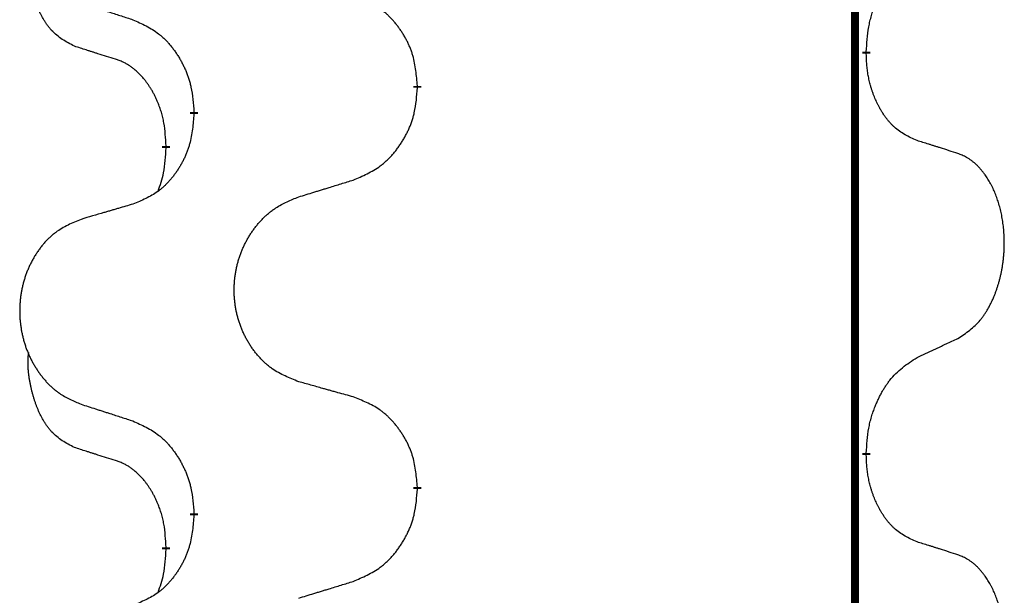
# Model space of a CAD drawing. Units: millimetres. Extents: x -533 to 978, y -126 to 510.
# Drawn here: x 306 to 314, y 297 to 301 of the extents above; entities that cross this region are included whole.
import ezdxf

# ---------------------------------------------------------------- set-up
doc = ezdxf.new("R2010")
doc.units = ezdxf.units.MM
doc.linetypes.add('SLD_Durchgehend', pattern=[0, 0, 0])

# ---------------------------------------------------------------- blocks, each defined once
blk = doc.blocks.new('HL50FU-0-100', base_point=(222.4202, 192.1617))
at = {"color": 7, "linetype": 'SLD_Durchgehend', "const_width": 0.0625}
for points in [[(312.9927, 431.2512), (312.9927, 267.3512)], [(313.0828, 300.8812), (313.0828, 300.8662)], [(309.5336, 300.6122), (309.5336, 300.5972)], [(307.7667, 300.3902), (307.7667, 300.4052)], [(307.5466, 300.1362), (307.5466, 300.1212)], [(313.0828, 297.7062), (313.0828, 297.6912)], [(309.5336, 297.4372), (309.5336, 297.4222)], [(307.7667, 297.2152), (307.7667, 297.2302)], [(307.5466, 296.9612), (307.5466, 296.9462)]]:
    blk.add_lwpolyline(points, dxfattribs=at)
at = {"color": 7, "linetype": 'SLD_Durchgehend'}
for points, knots in [([(306.8227, 300.9258), (306.7899, 300.9426), (306.7242, 300.9762), (306.6608, 301.0287), (306.6265, 301.0679), (306.6124, 301.086), (306.5991, 301.1046), (306.5861, 301.1246), (306.5734, 301.1459), (306.561, 301.1685), (306.5494, 301.1915), (306.539, 301.2142), (306.5295, 301.2365), (306.521, 301.2585), (306.513, 301.2807), (306.5053, 301.3036), (306.4981, 301.3273), (306.4912, 301.3518), (306.4849, 301.3764), (306.479, 301.4016), (306.4735, 301.4276), (306.4684, 301.4542), (306.4641, 301.481), (306.4605, 301.508), (306.4577, 301.5353), (306.4559, 301.5629), (306.4551, 301.5905), (306.4555, 301.6194), (306.4574, 301.6493), (306.4593, 301.6701), (306.4602, 301.6804)], [0, 0, 0, 0, 0.1104767, 0.2209534, 0.2438284, 0.2667114, 0.2896326, 0.3125527, 0.3382849, 0.3640175, 0.389731, 0.4154442, 0.4390192, 0.4625939, 0.4861716, 0.5097495, 0.5351329, 0.5605162, 0.5859001, 0.6112844, 0.6383739, 0.665463, 0.6925584, 0.7196538, 0.7472958, 0.7749392, 0.8025614, 0.830178, 0.8614107, 0.8926434, 0.8926434, 0.8926434, 0.8926434]), ([(313.0828, 300.8812), (313.0848, 300.9141), (313.0888, 300.9801), (313.0973, 301.0535), (313.1066, 301.101), (313.1117, 301.1235), (313.1174, 301.1458), (313.1237, 301.1676), (313.1303, 301.1888), (313.1374, 301.2095), (313.1448, 301.2301), (313.1539, 301.2534), (313.1648, 301.2795), (313.1778, 301.3083), (313.1918, 301.3365), (313.2061, 301.3634), (313.2208, 301.3887), (313.2358, 301.4125), (313.2518, 301.4357), (313.2914, 301.488), (313.3658, 301.561), (313.4443, 301.6123), (313.4836, 301.6379)], [0, 0, 0, 0, 0.0991279, 0.1982558, 0.2212992, 0.2443459, 0.2673984, 0.2904499, 0.3123028, 0.3341557, 0.3560082, 0.3778615, 0.4093786, 0.4408961, 0.4724293, 0.503962, 0.5321252, 0.5602895, 0.5884188, 0.6165402, 0.7571053, 0.8976704, 0.8976704, 0.8976704, 0.8976704]), ([(306.8744, 301.2685), (306.8934, 301.2624), (306.9314, 301.2501), (306.9742, 301.2362), (307.0027, 301.227), (307.0169, 301.2224), (307.0312, 301.2177), (307.0454, 301.2131), (307.0597, 301.2085), (307.0739, 301.2039), (307.0882, 301.1993), (307.128, 301.1864), (307.1935, 301.1651), (307.2542, 301.1454), (307.2845, 301.1356)], [0, 0, 0, 0, 0.0599168, 0.1198336, 0.1348129, 0.1497923, 0.1647716, 0.179751, 0.1947305, 0.2097099, 0.2246894, 0.2396689, 0.3353723, 0.4310757, 0.4310757, 0.4310757, 0.4310757]), ([(309.5336, 300.6122), (309.5301, 300.6523), (309.5232, 300.7326), (309.5069, 300.8221), (309.4888, 300.8795), (309.4785, 300.9074), (309.467, 300.9348), (309.4543, 300.9617), (309.4406, 300.9879), (309.4258, 301.0136), (309.4101, 301.0386), (309.3935, 301.063), (309.3762, 301.0866), (309.358, 301.1096), (309.3389, 301.1317), (309.3192, 301.1529), (309.2987, 301.173), (309.2776, 301.1919), (309.2556, 301.2098), (309.2094, 301.2435), (309.1332, 301.2841), (309.062, 301.312), (309.0264, 301.326)], [0, 0, 0, 0, 0.1209346, 0.2418691, 0.2715902, 0.3013222, 0.3310797, 0.3608342, 0.3904011, 0.4199685, 0.4495293, 0.4790908, 0.5083301, 0.5375686, 0.5668172, 0.5960652, 0.6244344, 0.6528069, 0.6811435, 0.7094671, 0.8241186, 0.93877, 0.93877, 0.93877, 0.93877]), ([(307.2845, 301.1356), (307.3198, 301.1197), (307.3903, 301.0878), (307.4656, 301.0422), (307.511, 301.0048), (307.5332, 300.9844), (307.5544, 300.9628), (307.5748, 300.94), (307.5944, 300.9159), (307.6133, 300.8907), (307.6311, 300.8648), (307.6479, 300.8381), (307.6638, 300.8108), (307.6788, 300.7828), (307.6926, 300.7543), (307.7054, 300.7251), (307.717, 300.6953), (307.7274, 300.6649), (307.7363, 300.6341), (307.7492, 300.581), (307.7599, 300.5045), (307.7645, 300.4383), (307.7667, 300.4052)], [0, 0, 0, 0, 0.1161018, 0.2322037, 0.2623496, 0.2925108, 0.3227169, 0.3529195, 0.3843764, 0.415834, 0.4472779, 0.4787225, 0.5104414, 0.5421594, 0.5738837, 0.6056077, 0.6377093, 0.6698134, 0.7018938, 0.7339652, 0.8335001, 0.9330351, 0.9330351, 0.9330351, 0.9330351]), ([(307.1458, 300.8236), (307.1227, 300.8307), (307.0765, 300.8449), (307.0265, 300.8604), (306.9958, 300.87), (306.9842, 300.8737), (306.9727, 300.8773), (306.9612, 300.881), (306.9496, 300.8847), (306.9381, 300.8884), (306.9265, 300.8921), (306.9035, 300.8995), (306.8689, 300.9108), (306.8381, 300.9208), (306.8227, 300.9258)], [0, 0, 0, 0, 0.072467, 0.1449339, 0.1570396, 0.1691453, 0.181251, 0.1933566, 0.2054742, 0.2175917, 0.2297093, 0.2418268, 0.2903502, 0.3388736, 0.3388736, 0.3388736, 0.3388736]), ([(307.5466, 300.1362), (307.5449, 300.1669), (307.5414, 300.2283), (307.5338, 300.2966), (307.5252, 300.3409), (307.5205, 300.3619), (307.5152, 300.3827), (307.5094, 300.4031), (307.5031, 300.4228), (307.4966, 300.442), (307.4895, 300.461), (307.4812, 300.4817), (307.4716, 300.5041), (307.4604, 300.528), (307.4483, 300.5516), (307.4359, 300.5739), (307.4232, 300.5951), (307.4102, 300.6151), (307.3966, 300.6347), (307.3809, 300.6555), (307.363, 300.6774), (307.3425, 300.7), (307.3207, 300.7215), (307.2987, 300.7409), (307.2765, 300.7582), (307.2542, 300.7736), (307.2311, 300.7875), (307.2053, 300.8007), (307.1768, 300.8125), (307.1561, 300.8199), (307.1458, 300.8236)], [0, 0, 0, 0, 0.0921911, 0.1843821, 0.20591, 0.2274409, 0.2489766, 0.2705115, 0.2907895, 0.3110675, 0.3313472, 0.3516275, 0.3780441, 0.4044611, 0.4308749, 0.4572883, 0.4811357, 0.5049824, 0.5288358, 0.5526907, 0.5831984, 0.6137075, 0.6442319, 0.6747535, 0.7017613, 0.7287719, 0.7557302, 0.7826753, 0.8155538, 0.8484323, 0.8484323, 0.8484323, 0.8484323]), ([(313.4836, 300.1787), (313.4516, 300.1934), (313.3876, 300.2226), (313.323, 300.2679), (313.2862, 300.3031), (313.2701, 300.3202), (313.2548, 300.3381), (313.2396, 300.3574), (313.2247, 300.3781), (313.2101, 300.4002), (313.1964, 300.4228), (313.1842, 300.4446), (313.1734, 300.4654), (313.1639, 300.485), (313.155, 300.5049), (313.1463, 300.5256), (313.138, 300.5471), (313.1301, 300.5694), (313.1228, 300.5919), (313.1164, 300.6136), (313.1108, 300.6346), (313.1059, 300.6547), (313.1015, 300.6749), (313.0975, 300.6955), (313.094, 300.7164), (313.0909, 300.7378), (313.0884, 300.7591), (313.0858, 300.7877), (313.0839, 300.8233), (313.0832, 300.8519), (313.0828, 300.8662)], [0, 0, 0, 0, 0.1054562, 0.2109123, 0.2344291, 0.2579548, 0.2815165, 0.3050767, 0.3315574, 0.3580389, 0.3845049, 0.4109705, 0.4328054, 0.4546397, 0.4764736, 0.4983077, 0.5219471, 0.5455868, 0.5692264, 0.5928659, 0.6135516, 0.634237, 0.6549231, 0.6756092, 0.6971494, 0.71869, 0.740226, 0.7617607, 0.804578, 0.8473954, 0.8473954, 0.8473954, 0.8473954]), ([(309.0264, 299.8668), (309.0634, 299.8827), (309.1374, 299.9144), (309.2166, 299.9599), (309.2645, 299.9975), (309.2879, 300.0179), (309.3102, 300.0395), (309.3317, 300.0623), (309.3523, 300.0864), (309.3721, 300.1115), (309.3909, 300.1375), (309.4086, 300.1642), (309.4253, 300.1915), (309.441, 300.2195), (309.4556, 300.248), (309.4691, 300.2772), (309.4813, 300.307), (309.4922, 300.3374), (309.5016, 300.3682), (309.5152, 300.4213), (309.5264, 300.4978), (309.5312, 300.564), (309.5336, 300.5972)], [0, 0, 0, 0, 0.1207225, 0.241445, 0.272411, 0.3033922, 0.334416, 0.3654362, 0.3974567, 0.4294779, 0.4614868, 0.4934965, 0.5255609, 0.5576245, 0.5896947, 0.6217645, 0.6540243, 0.6862868, 0.7185226, 0.7507482, 0.8503626, 0.9499769, 0.9499769, 0.9499769, 0.9499769]), ([(307.7667, 300.3902), (307.7634, 300.3501), (307.7568, 300.2699), (307.7413, 300.1804), (307.7241, 300.123), (307.7144, 300.0951), (307.7034, 300.0676), (307.6914, 300.0408), (307.6783, 300.0145), (307.6643, 299.9889), (307.6493, 299.9638), (307.6336, 299.9395), (307.6171, 299.9158), (307.5998, 299.8929), (307.5817, 299.8707), (307.5629, 299.8495), (307.5435, 299.8295), (307.5234, 299.8105), (307.5025, 299.7926), (307.4587, 299.7591), (307.3863, 299.7184), (307.3184, 299.6904), (307.2845, 299.6764)], [0, 0, 0, 0, 0.1207923, 0.2415845, 0.2711145, 0.3006544, 0.3302167, 0.3597763, 0.388964, 0.418152, 0.4473341, 0.4765167, 0.5051788, 0.5338402, 0.5625129, 0.591185, 0.618755, 0.6463281, 0.6738633, 0.7013854, 0.8115011, 0.9216168, 0.9216168, 0.9216168, 0.9216168]), ([(313.8067, 300.0765), (313.7836, 300.0841), (313.7376, 300.0991), (313.6876, 300.1152), (313.6568, 300.125), (313.6453, 300.1287), (313.6337, 300.1323), (313.6222, 300.136), (313.6107, 300.1396), (313.5991, 300.1432), (313.5876, 300.1468), (313.5645, 300.154), (313.5298, 300.1646), (313.499, 300.174), (313.4836, 300.1787)], [0, 0, 0, 0, 0.0726997, 0.1453994, 0.1575073, 0.1696152, 0.1817231, 0.193831, 0.205927, 0.2180229, 0.2301189, 0.2422149, 0.2905443, 0.3388737, 0.3388737, 0.3388737, 0.3388737]), ([(307.483, 299.7788), (307.4915, 299.8025), (307.5086, 299.8499), (307.5307, 299.9307), (307.5414, 300.0219), (307.5449, 300.0881), (307.5466, 300.1212)], [0, 0, 0, 0, 0.0756193, 0.1512387, 0.250723, 0.3502073, 0.3502073, 0.3502073, 0.3502073]), ([(313.8067, 298.6141), (313.8388, 298.6349), (313.9029, 298.6766), (313.9653, 298.7356), (313.9998, 298.779), (314.0149, 298.8), (314.0291, 298.8217), (314.043, 298.8448), (314.0566, 298.8694), (314.0698, 298.8952), (314.0821, 298.9216), (314.0931, 298.9472), (314.103, 298.9722), (314.1118, 298.9963), (314.1201, 299.0207), (314.1279, 299.0458), (314.1352, 299.0716), (314.142, 299.0981), (314.1481, 299.1249), (314.1536, 299.1523), (314.1586, 299.1803), (314.1629, 299.2091), (314.1665, 299.2379), (314.1694, 299.2671), (314.1716, 299.2965), (314.1731, 299.3263), (314.1738, 299.3561), (314.1738, 299.3845), (314.1731, 299.4116), (314.1719, 299.4373), (314.1702, 299.463), (314.1678, 299.4884), (314.165, 299.5136), (314.1616, 299.5384), (314.1576, 299.5632), (314.1532, 299.5872), (314.1483, 299.6105), (314.1431, 299.6331), (314.1373, 299.6555), (314.1312, 299.6773), (314.1246, 299.6985), (314.1178, 299.7191), (314.1104, 299.7396), (314.1024, 299.76), (314.0939, 299.7802), (314.0848, 299.8003), (314.0751, 299.8202), (314.0651, 299.8392), (314.0548, 299.8574), (314.0444, 299.8748), (314.0334, 299.8919), (314.0206, 299.9104), (314.0057, 299.9303), (313.9886, 299.9512), (313.9704, 299.9712), (313.9519, 299.9895), (313.9332, 300.006), (313.9145, 300.0207), (313.8949, 300.0343), (313.8706, 300.0487), (313.8411, 300.0628), (313.8182, 300.072), (313.8067, 300.0765)], [0, 0, 0, 0, 0.114626, 0.229253, 0.255136, 0.281028, 0.306957, 0.332884, 0.361934, 0.390985, 0.420018, 0.449052, 0.474762, 0.500472, 0.526183, 0.551894, 0.5793, 0.606707, 0.634112, 0.661518, 0.690573, 0.719628, 0.748686, 0.777743, 0.807529, 0.837316, 0.867099, 0.896882, 0.922639, 0.948395, 0.974152, 0.999908, 1.024987, 1.050066, 1.075144, 1.100222, 1.123355, 1.146488, 1.16962, 1.192753, 1.214494, 1.236235, 1.257976, 1.279718, 1.301816, 1.323914, 1.34601, 1.368106, 1.38839, 1.408673, 1.42896, 1.449249, 1.476285, 1.503323, 1.530378, 1.557432, 1.581269, 1.605108, 1.628896, 1.652672, 1.68974, 1.726808, 1.726808, 1.726808, 1.726808]), ([(308.5952, 299.7339), (308.6151, 299.74), (308.6551, 299.7523), (308.7001, 299.7662), (308.73, 299.7754), (308.745, 299.78), (308.76, 299.7846), (308.775, 299.7893), (308.79, 299.7939), (308.805, 299.7985), (308.82, 299.8031), (308.8619, 299.816), (308.9307, 299.8373), (308.9945, 299.8569), (309.0264, 299.8668)], [0, 0, 0, 0, 0.062728, 0.1254559, 0.141138, 0.1568202, 0.1725023, 0.1881844, 0.2038666, 0.2195488, 0.235231, 0.2509132, 0.3511056, 0.4512981, 0.4512981, 0.4512981, 0.4512981]), ([(308.5952, 298.2715), (308.5589, 298.2859), (308.4864, 298.3147), (308.4084, 298.3569), (308.3609, 298.3921), (308.3378, 298.4114), (308.3156, 298.4317), (308.2942, 298.4534), (308.2736, 298.4762), (308.2539, 298.5002), (308.2352, 298.5249), (308.2176, 298.5504), (308.201, 298.5765), (308.1855, 298.6032), (308.171, 298.6305), (308.1575, 298.6584), (308.1451, 298.6869), (308.1338, 298.7161), (308.1236, 298.7456), (308.1147, 298.7755), (308.1069, 298.8056), (308.1003, 298.8359), (308.0949, 298.8665), (308.0906, 298.8973), (308.0875, 298.9283), (308.0855, 298.9594), (308.0848, 298.9906), (308.0851, 299.0218), (308.0867, 299.0529), (308.0894, 299.0838), (308.0932, 299.1146), (308.0982, 299.1452), (308.1043, 299.1755), (308.1114, 299.2055), (308.1198, 299.2351), (308.1292, 299.2645), (308.1397, 299.2934), (308.1514, 299.3218), (308.1641, 299.3498), (308.1778, 299.3772), (308.1925, 299.4039), (308.2081, 299.43), (308.2247, 299.4554), (308.2423, 299.4802), (308.2608, 299.5044), (308.2803, 299.528), (308.3008, 299.5506), (308.322, 299.5722), (308.344, 299.5927), (308.3667, 299.612), (308.3903, 299.6301), (308.4342, 299.6602), (308.5024, 299.696), (308.5642, 299.7213), (308.5952, 299.7339)], [0, 0, 0, 0, 0.117086, 0.234172, 0.26425, 0.294342, 0.324476, 0.354607, 0.385625, 0.416644, 0.447649, 0.478654, 0.509524, 0.540393, 0.571263, 0.602133, 0.633372, 0.664611, 0.695847, 0.727084, 0.758108, 0.789132, 0.820159, 0.851185, 0.8824, 0.913614, 0.944827, 0.97604, 1.007095, 1.038151, 1.069208, 1.100265, 1.131069, 1.161872, 1.192674, 1.223475, 1.254222, 1.284969, 1.315717, 1.346465, 1.376816, 1.407167, 1.437517, 1.467868, 1.498416, 1.528964, 1.559522, 1.59008, 1.619832, 1.649585, 1.679305, 1.709013, 1.809224, 1.909434, 1.909434, 1.909434, 1.909434]), ([(307.2845, 299.6764), (307.2654, 299.6708), (307.2271, 299.6596), (307.1841, 299.647), (307.1554, 299.6386), (307.1411, 299.6344), (307.1267, 299.6302), (307.1124, 299.626), (307.0981, 299.6218), (307.0837, 299.6176), (307.0694, 299.6133), (307.0297, 299.6017), (306.9647, 299.5825), (306.9045, 299.5648), (306.8744, 299.5559)], [0, 0, 0, 0, 0.0597754, 0.1195507, 0.1344951, 0.1494396, 0.164384, 0.1793284, 0.1942733, 0.2092182, 0.2241631, 0.239108, 0.3332541, 0.4274002, 0.4274002, 0.4274002, 0.4274002]), ([(306.8744, 299.5559), (306.8398, 299.5415), (306.7707, 299.5125), (306.6966, 299.4702), (306.6516, 299.4352), (306.6296, 299.4159), (306.6085, 299.3956), (306.5882, 299.3739), (306.5686, 299.3511), (306.5499, 299.3271), (306.5321, 299.3024), (306.5154, 299.2769), (306.4996, 299.2508), (306.4848, 299.2241), (306.4711, 299.1968), (306.4583, 299.1689), (306.4465, 299.1404), (306.4357, 299.1112), (306.4261, 299.0817), (306.4176, 299.0519), (306.4102, 299.0218), (306.4039, 298.9914), (306.3988, 298.9609), (306.3947, 298.9301), (306.3917, 298.8991), (306.3899, 298.8679), (306.3891, 298.8367), (306.3895, 298.8056), (306.3909, 298.7745), (306.3935, 298.7436), (306.3972, 298.7128), (306.4019, 298.6822), (306.4077, 298.6519), (306.4145, 298.622), (306.4224, 298.5923), (306.4314, 298.563), (306.4414, 298.5341), (306.4524, 298.5056), (306.4645, 298.4776), (306.4776, 298.4502), (306.4915, 298.4235), (306.5064, 298.3975), (306.5221, 298.3721), (306.5388, 298.3472), (306.5564, 298.323), (306.575, 298.2995), (306.5945, 298.2768), (306.6147, 298.2552), (306.6356, 298.2348), (306.6571, 298.2155), (306.6796, 298.1974), (306.7211, 298.1673), (306.786, 298.1315), (306.8449, 298.1062), (306.8744, 298.0935)], [0, 0, 0, 0, 0.112481, 0.224961, 0.254205, 0.283463, 0.312765, 0.342064, 0.372505, 0.402946, 0.433372, 0.463798, 0.494314, 0.52483, 0.555347, 0.585864, 0.616922, 0.647981, 0.679038, 0.710095, 0.741061, 0.772027, 0.802995, 0.833963, 0.865172, 0.896381, 0.927588, 0.958795, 0.989832, 1.020868, 1.051906, 1.082944, 1.113652, 1.144359, 1.175065, 1.20577, 1.236283, 1.266796, 1.29731, 1.327824, 1.357761, 1.387698, 1.417635, 1.447572, 1.477483, 1.507394, 1.537316, 1.567238, 1.596112, 1.624989, 1.653829, 1.682658, 1.778901, 1.875145, 1.875145, 1.875145, 1.875145]), ([(313.4836, 298.4629), (313.5064, 298.4735), (313.5519, 298.4947), (313.6012, 298.5177), (313.6317, 298.5319), (313.6434, 298.5374), (313.6551, 298.5428), (313.6667, 298.5483), (313.6784, 298.5538), (313.6901, 298.5592), (313.7017, 298.5647), (313.7251, 298.5757), (313.76, 298.5921), (313.7911, 298.6068), (313.8067, 298.6141)], [0, 0, 0, 0, 0.075268, 0.1505361, 0.163415, 0.176294, 0.1891729, 0.2020518, 0.2149361, 0.2278204, 0.2407047, 0.253589, 0.3051493, 0.3567097, 0.3567097, 0.3567097, 0.3567097]), ([(306.8227, 297.7508), (306.7899, 297.7676), (306.7242, 297.8012), (306.6608, 297.8537), (306.6265, 297.8929), (306.6124, 297.911), (306.5991, 297.9296), (306.5861, 297.9496), (306.5734, 297.9709), (306.561, 297.9935), (306.5494, 298.0165), (306.539, 298.0392), (306.5295, 298.0615), (306.521, 298.0835), (306.513, 298.1057), (306.5053, 298.1286), (306.4981, 298.1523), (306.4912, 298.1768), (306.4849, 298.2014), (306.479, 298.2266), (306.4735, 298.2526), (306.4684, 298.2792), (306.4641, 298.306), (306.4605, 298.333), (306.4577, 298.3603), (306.4559, 298.3879), (306.4551, 298.4155), (306.4555, 298.4444), (306.4574, 298.4743), (306.4593, 298.4951), (306.4602, 298.5054)], [0, 0, 0, 0, 0.1104767, 0.2209534, 0.2438284, 0.2667114, 0.2896326, 0.3125527, 0.3382849, 0.3640175, 0.389731, 0.4154442, 0.4390192, 0.4625939, 0.4861716, 0.5097495, 0.5351329, 0.5605162, 0.5859001, 0.6112844, 0.6383739, 0.665463, 0.6925584, 0.7196538, 0.7472958, 0.7749392, 0.8025614, 0.830178, 0.8614107, 0.8926434, 0.8926434, 0.8926434, 0.8926434]), ([(313.0828, 297.7062), (313.0848, 297.7391), (313.0888, 297.8051), (313.0973, 297.8785), (313.1066, 297.926), (313.1117, 297.9485), (313.1174, 297.9708), (313.1237, 297.9926), (313.1303, 298.0138), (313.1374, 298.0345), (313.1448, 298.0551), (313.1539, 298.0784), (313.1648, 298.1045), (313.1778, 298.1333), (313.1918, 298.1615), (313.2061, 298.1884), (313.2208, 298.2137), (313.2358, 298.2375), (313.2518, 298.2607), (313.2914, 298.313), (313.3658, 298.386), (313.4443, 298.4373), (313.4836, 298.4629)], [0, 0, 0, 0, 0.0991279, 0.1982558, 0.2212992, 0.2443459, 0.2673984, 0.2904499, 0.3123028, 0.3341557, 0.3560082, 0.3778615, 0.4093786, 0.4408961, 0.4724293, 0.503962, 0.5321252, 0.5602895, 0.5884188, 0.6165402, 0.7571053, 0.8976704, 0.8976704, 0.8976704, 0.8976704]), ([(309.0264, 298.151), (309.0063, 298.1566), (308.9661, 298.1678), (308.9208, 298.1804), (308.8907, 298.1888), (308.8756, 298.193), (308.8605, 298.1972), (308.8454, 298.2014), (308.8304, 298.2056), (308.8153, 298.2098), (308.8002, 298.214), (308.7585, 298.2257), (308.6901, 298.2448), (308.6268, 298.2626), (308.5952, 298.2715)], [0, 0, 0, 0, 0.0626283, 0.1252565, 0.140914, 0.1565714, 0.1722289, 0.1878864, 0.2035442, 0.219202, 0.2348598, 0.2505176, 0.3491531, 0.4477886, 0.4477886, 0.4477886, 0.4477886]), ([(309.5336, 297.4372), (309.5301, 297.4773), (309.5232, 297.5576), (309.5069, 297.6471), (309.4888, 297.7045), (309.4785, 297.7324), (309.467, 297.7598), (309.4543, 297.7867), (309.4406, 297.8129), (309.4258, 297.8386), (309.4101, 297.8636), (309.3935, 297.888), (309.3762, 297.9116), (309.358, 297.9346), (309.3389, 297.9567), (309.3192, 297.9779), (309.2987, 297.998), (309.2776, 298.0169), (309.2556, 298.0348), (309.2094, 298.0685), (309.1332, 298.1091), (309.062, 298.137), (309.0264, 298.151)], [0, 0, 0, 0, 0.1209346, 0.2418691, 0.2715902, 0.3013222, 0.3310797, 0.3608342, 0.3904011, 0.4199685, 0.4495293, 0.4790908, 0.5083301, 0.5375686, 0.5668172, 0.5960652, 0.6244344, 0.6528069, 0.6811435, 0.7094671, 0.8241186, 0.93877, 0.93877, 0.93877, 0.93877]), ([(306.8744, 298.0935), (306.8934, 298.0874), (306.9314, 298.0751), (306.9742, 298.0612), (307.0027, 298.052), (307.0169, 298.0474), (307.0312, 298.0427), (307.0454, 298.0381), (307.0597, 298.0335), (307.0739, 298.0289), (307.0882, 298.0243), (307.128, 298.0114), (307.1935, 297.9901), (307.2542, 297.9704), (307.2845, 297.9606)], [0, 0, 0, 0, 0.0599168, 0.1198336, 0.1348129, 0.1497923, 0.1647716, 0.179751, 0.1947305, 0.2097099, 0.2246894, 0.2396689, 0.3353723, 0.4310757, 0.4310757, 0.4310757, 0.4310757]), ([(307.2845, 297.9606), (307.3198, 297.9447), (307.3903, 297.9128), (307.4656, 297.8672), (307.511, 297.8298), (307.5332, 297.8094), (307.5544, 297.7878), (307.5748, 297.765), (307.5944, 297.7409), (307.6133, 297.7157), (307.6311, 297.6898), (307.6479, 297.6631), (307.6638, 297.6358), (307.6788, 297.6078), (307.6926, 297.5793), (307.7054, 297.5501), (307.717, 297.5203), (307.7274, 297.4899), (307.7363, 297.4591), (307.7492, 297.406), (307.7599, 297.3295), (307.7645, 297.2633), (307.7667, 297.2302)], [0, 0, 0, 0, 0.1161018, 0.2322037, 0.2623496, 0.2925108, 0.3227169, 0.3529195, 0.3843764, 0.415834, 0.4472779, 0.4787225, 0.5104414, 0.5421594, 0.5738837, 0.6056077, 0.6377093, 0.6698134, 0.7018938, 0.7339652, 0.8335001, 0.9330351, 0.9330351, 0.9330351, 0.9330351]), ([(307.1458, 297.6486), (307.1227, 297.6557), (307.0765, 297.6699), (307.0265, 297.6854), (306.9958, 297.695), (306.9842, 297.6987), (306.9727, 297.7023), (306.9612, 297.706), (306.9496, 297.7097), (306.9381, 297.7134), (306.9265, 297.7171), (306.9035, 297.7245), (306.8689, 297.7358), (306.8381, 297.7458), (306.8227, 297.7508)], [0, 0, 0, 0, 0.072467, 0.1449339, 0.1570396, 0.1691453, 0.181251, 0.1933566, 0.2054742, 0.2175917, 0.2297093, 0.2418268, 0.2903502, 0.3388736, 0.3388736, 0.3388736, 0.3388736]), ([(313.4836, 297.0037), (313.4516, 297.0184), (313.3876, 297.0476), (313.323, 297.0929), (313.2862, 297.1281), (313.2701, 297.1452), (313.2548, 297.1631), (313.2396, 297.1824), (313.2247, 297.2031), (313.2101, 297.2252), (313.1964, 297.2478), (313.1842, 297.2696), (313.1734, 297.2904), (313.1639, 297.31), (313.155, 297.3299), (313.1463, 297.3506), (313.138, 297.3721), (313.1301, 297.3944), (313.1228, 297.4169), (313.1164, 297.4386), (313.1108, 297.4596), (313.1059, 297.4797), (313.1015, 297.4999), (313.0975, 297.5205), (313.094, 297.5414), (313.0909, 297.5628), (313.0884, 297.5841), (313.0858, 297.6127), (313.0839, 297.6483), (313.0832, 297.6769), (313.0828, 297.6912)], [0, 0, 0, 0, 0.1054562, 0.2109123, 0.2344291, 0.2579548, 0.2815165, 0.3050767, 0.3315574, 0.3580389, 0.3845049, 0.4109705, 0.4328054, 0.4546397, 0.4764736, 0.4983077, 0.5219471, 0.5455868, 0.5692264, 0.5928659, 0.6135516, 0.634237, 0.6549231, 0.6756092, 0.6971494, 0.71869, 0.740226, 0.7617607, 0.804578, 0.8473954, 0.8473954, 0.8473954, 0.8473954]), ([(307.5466, 296.9612), (307.5449, 296.9919), (307.5414, 297.0533), (307.5338, 297.1216), (307.5252, 297.1659), (307.5205, 297.1869), (307.5152, 297.2077), (307.5094, 297.2281), (307.5031, 297.2478), (307.4966, 297.267), (307.4895, 297.286), (307.4812, 297.3067), (307.4716, 297.3291), (307.4604, 297.353), (307.4483, 297.3766), (307.4359, 297.3989), (307.4232, 297.4201), (307.4102, 297.4401), (307.3966, 297.4597), (307.3809, 297.4805), (307.363, 297.5024), (307.3425, 297.525), (307.3207, 297.5465), (307.2987, 297.5659), (307.2765, 297.5832), (307.2542, 297.5986), (307.2311, 297.6125), (307.2053, 297.6257), (307.1768, 297.6375), (307.1561, 297.6449), (307.1458, 297.6486)], [0, 0, 0, 0, 0.0921911, 0.1843821, 0.20591, 0.2274409, 0.2489766, 0.2705115, 0.2907895, 0.3110675, 0.3313472, 0.3516275, 0.3780441, 0.4044611, 0.4308749, 0.4572883, 0.4811357, 0.5049824, 0.5288358, 0.5526907, 0.5831984, 0.6137075, 0.6442319, 0.6747535, 0.7017613, 0.7287719, 0.7557302, 0.7826753, 0.8155538, 0.8484323, 0.8484323, 0.8484323, 0.8484323]), ([(309.0264, 296.6918), (309.0634, 296.7077), (309.1374, 296.7394), (309.2166, 296.7849), (309.2645, 296.8225), (309.2879, 296.8429), (309.3102, 296.8645), (309.3317, 296.8873), (309.3523, 296.9114), (309.3721, 296.9365), (309.3909, 296.9625), (309.4086, 296.9892), (309.4253, 297.0165), (309.441, 297.0445), (309.4556, 297.073), (309.4691, 297.1022), (309.4813, 297.132), (309.4922, 297.1624), (309.5016, 297.1932), (309.5152, 297.2463), (309.5264, 297.3228), (309.5312, 297.389), (309.5336, 297.4222)], [0, 0, 0, 0, 0.1207225, 0.241445, 0.272411, 0.3033922, 0.334416, 0.3654362, 0.3974567, 0.4294779, 0.4614868, 0.4934965, 0.5255609, 0.5576245, 0.5896947, 0.6217645, 0.6540243, 0.6862868, 0.7185226, 0.7507482, 0.8503626, 0.9499769, 0.9499769, 0.9499769, 0.9499769]), ([(307.7667, 297.2152), (307.7634, 297.1751), (307.7568, 297.0949), (307.7413, 297.0054), (307.7241, 296.948), (307.7144, 296.9201), (307.7034, 296.8926), (307.6914, 296.8658), (307.6783, 296.8395), (307.6643, 296.8139), (307.6493, 296.7888), (307.6336, 296.7645), (307.6171, 296.7408), (307.5998, 296.7179), (307.5817, 296.6957), (307.5629, 296.6745), (307.5435, 296.6545), (307.5234, 296.6355), (307.5025, 296.6176), (307.4587, 296.5841), (307.3863, 296.5434), (307.3184, 296.5154), (307.2845, 296.5014)], [0, 0, 0, 0, 0.1207923, 0.2415845, 0.2711145, 0.3006544, 0.3302167, 0.3597763, 0.388964, 0.418152, 0.4473341, 0.4765167, 0.5051788, 0.5338402, 0.5625129, 0.591185, 0.618755, 0.6463281, 0.6738633, 0.7013854, 0.8115011, 0.9216168, 0.9216168, 0.9216168, 0.9216168]), ([(313.8067, 296.9015), (313.7836, 296.9091), (313.7376, 296.9241), (313.6876, 296.9402), (313.6568, 296.95), (313.6453, 296.9537), (313.6337, 296.9573), (313.6222, 296.961), (313.6107, 296.9646), (313.5991, 296.9682), (313.5876, 296.9718), (313.5645, 296.979), (313.5298, 296.9896), (313.499, 296.999), (313.4836, 297.0037)], [0, 0, 0, 0, 0.0726997, 0.1453994, 0.1575073, 0.1696152, 0.1817231, 0.193831, 0.205927, 0.2180229, 0.2301189, 0.2422149, 0.2905443, 0.3388737, 0.3388737, 0.3388737, 0.3388737]), ([(307.483, 296.6038), (307.4915, 296.6275), (307.5086, 296.6749), (307.5307, 296.7557), (307.5414, 296.8469), (307.5449, 296.9131), (307.5466, 296.9462)], [0, 0, 0, 0, 0.0756193, 0.1512387, 0.250723, 0.3502073, 0.3502073, 0.3502073, 0.3502073]), ([(313.8067, 295.4391), (313.8388, 295.4599), (313.9029, 295.5016), (313.9653, 295.5606), (313.9998, 295.604), (314.0149, 295.625), (314.0291, 295.6467), (314.043, 295.6698), (314.0566, 295.6944), (314.0698, 295.7202), (314.0821, 295.7466), (314.0931, 295.7722), (314.103, 295.7972), (314.1118, 295.8213), (314.1201, 295.8457), (314.1279, 295.8708), (314.1352, 295.8966), (314.142, 295.9231), (314.1481, 295.9499), (314.1536, 295.9773), (314.1586, 296.0053), (314.1629, 296.0341), (314.1665, 296.0629), (314.1694, 296.0921), (314.1716, 296.1215), (314.1731, 296.1513), (314.1738, 296.1811), (314.1738, 296.2095), (314.1731, 296.2366), (314.1719, 296.2623), (314.1702, 296.288), (314.1678, 296.3134), (314.165, 296.3386), (314.1616, 296.3634), (314.1576, 296.3882), (314.1532, 296.4122), (314.1483, 296.4355), (314.1431, 296.4581), (314.1373, 296.4805), (314.1312, 296.5023), (314.1246, 296.5235), (314.1178, 296.5441), (314.1104, 296.5646), (314.1024, 296.585), (314.0939, 296.6052), (314.0848, 296.6253), (314.0751, 296.6452), (314.0651, 296.6642), (314.0548, 296.6824), (314.0444, 296.6998), (314.0334, 296.7169), (314.0206, 296.7354), (314.0057, 296.7553), (313.9886, 296.7762), (313.9704, 296.7962), (313.9519, 296.8145), (313.9332, 296.831), (313.9145, 296.8457), (313.8949, 296.8593), (313.8706, 296.8737), (313.8411, 296.8878), (313.8182, 296.897), (313.8067, 296.9015)], [0, 0, 0, 0, 0.114626, 0.229253, 0.255136, 0.281028, 0.306957, 0.332884, 0.361934, 0.390985, 0.420018, 0.449052, 0.474762, 0.500472, 0.526183, 0.551894, 0.5793, 0.606707, 0.634112, 0.661518, 0.690573, 0.719628, 0.748686, 0.777743, 0.807529, 0.837316, 0.867099, 0.896882, 0.922639, 0.948395, 0.974152, 0.999908, 1.024987, 1.050066, 1.075144, 1.100222, 1.123355, 1.146488, 1.16962, 1.192753, 1.214494, 1.236235, 1.257976, 1.279718, 1.301816, 1.323914, 1.34601, 1.368106, 1.38839, 1.408673, 1.42896, 1.449249, 1.476285, 1.503323, 1.530378, 1.557432, 1.581269, 1.605108, 1.628896, 1.652672, 1.68974, 1.726808, 1.726808, 1.726808, 1.726808]), ([(308.5952, 296.5589), (308.6151, 296.565), (308.6551, 296.5773), (308.7001, 296.5912), (308.73, 296.6004), (308.745, 296.605), (308.76, 296.6096), (308.775, 296.6143), (308.79, 296.6189), (308.805, 296.6235), (308.82, 296.6281), (308.8619, 296.641), (308.9307, 296.6623), (308.9945, 296.6819), (309.0264, 296.6918)], [0, 0, 0, 0, 0.062728, 0.1254559, 0.141138, 0.1568202, 0.1725023, 0.1881844, 0.2038666, 0.2195488, 0.235231, 0.2509132, 0.3511056, 0.4512981, 0.4512981, 0.4512981, 0.4512981])]:
    blk.add_open_spline(points, degree=3, knots=knots, dxfattribs=at)

msp = doc.modelspace()

# ---------------------------------------------------------------- block references
msp.add_blockref('HL50FU-0-100', (222.4202, 192.1617))

doc.saveas('drawing.dxf')
